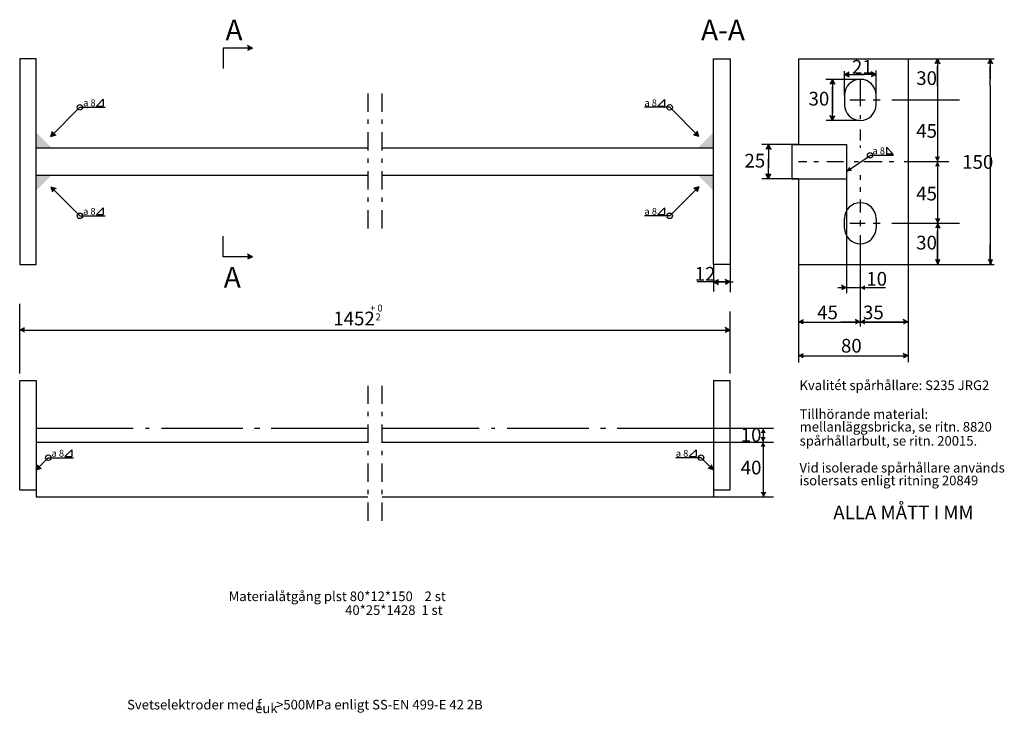
# Model space of a CAD drawing. Extents: x 73.685 to 74.403, y 227.7 to 228.206.
import ezdxf

# ---------------------------------------------------------------- set-up
doc = ezdxf.new("R2010")
doc.units = 0
doc.header["$LTSCALE"] = 0.001
doc.header["$MEASUREMENT"] = 0
for name, pattern in [('CENTER', [2, 1.25, -0.25, 0.25, -0.25]), ('CENTERLINE', [27, 20, -3, 1, -3]), ('HIDDEN', [5, 4, -1])]:
    doc.linetypes.add(name, pattern=pattern)
doc.layers.get('0').update_dxf_attribs({"color": 5, "linetype": 'CONTINUOUS'})
for name, color, linetype in [('1', 1, 'CONTINUOUS'), ('3', 3, 'CONTINUOUS'), ('M-000A', 1, 'CENTERLINE')]:
    doc.layers.add(name, color=color, linetype=linetype)
doc.styles.add('ISO', font='isocp.shx')

msp = doc.modelspace()

# ---------------------------------------------------------------- linework, layer by layer
at = {"color": 3}
for p, q in [((73.6849, 228.17717), (73.6849, 228.02717)), ((73.6969, 228.17717), (73.6849, 228.17717)), ((73.6969, 228.02717), (73.6969, 228.17717)), ((74.19135, 228.17717), (74.20335, 228.17717)), ((74.19135, 228.02717), (74.19135, 228.17717)), ((74.20335, 228.17717), (74.20335, 228.02717)), ((74.25335, 228.17717), (74.25335, 228.11467)), ((74.25335, 228.17717), (74.33335, 228.17717)), ((74.33335, 228.17717), (74.33335, 228.02717)), ((74.28685, 228.15067), (74.28685, 228.14367)), ((74.30985, 228.14367), (74.30985, 228.15067)), ((74.24835, 228.11467), (74.24835, 228.08967)), ((74.24835, 228.11467), (74.28835, 228.11467)), ((74.28835, 228.11467), (74.28835, 228.08967)), ((73.6969, 228.11217), (73.9389, 228.11217)), ((73.94933, 228.11217), (74.19135, 228.11217)), ((73.6969, 228.09217), (73.9389, 228.09217)), ((73.94933, 228.09217), (74.19135, 228.09217)), ((74.24835, 228.08967), (74.28835, 228.08967)), ((74.25335, 228.08967), (74.25335, 228.02717)), ((74.28685, 228.05367), (74.28685, 228.06067)), ((74.30985, 228.06067), (74.30985, 228.05367)), ((73.6849, 228.02717), (73.6969, 228.02717)), ((74.20335, 228.02717), (74.19135, 228.02717)), ((74.25335, 228.02717), (74.33335, 228.02717)), ((73.6849, 227.86256), (73.6849, 227.94256)), ((73.6849, 227.94256), (73.6969, 227.94256)), ((73.6969, 227.94256), (73.6969, 227.86756)), ((74.19135, 227.94256), (74.19135, 227.85756)), ((74.19135, 227.94256), (74.20335, 227.94256)), ((74.20335, 227.86256), (74.20335, 227.94256)), ((73.6969, 227.90756), (73.6969, 227.85756)), ((74.19135, 227.90756), (74.19135, 227.86256)), ((73.6969, 227.89756), (73.9389, 227.89756)), ((73.94933, 227.89756), (74.19135, 227.89756)), ((73.6849, 227.86256), (73.6969, 227.86256)), ((74.19135, 227.86256), (74.20335, 227.86256)), ((73.6969, 227.85756), (73.9389, 227.85756)), ((73.94933, 227.85756), (74.19135, 227.85756))]:
    msp.add_line(p, q, dxfattribs=at)
for centre, start, end in [((74.29835, 228.15067), 0, 180), ((74.29835, 228.14367), 180, 0), ((74.29835, 228.06067), 0, 180), ((74.29835, 228.05367), 180, 0)]:
    msp.add_arc(centre, 0.0115, start, end, dxfattribs=at)
at = {"layer": '1', "color": 4, "linetype": 'CENTER'}
for p, q in [((74.29835, 228.16217), (74.29835, 228.14269)), ((73.9389, 228.15189), (73.9389, 228.13855)), ((73.94913, 228.15189), (73.94913, 228.13855)), ((74.2907, 228.14717), (74.30199, 228.14717)), ((74.3077, 228.14717), (74.3129, 228.14717)), ((74.29835, 228.13597), (74.29835, 228.13346)), ((73.9389, 228.13276), (73.9389, 228.12965)), ((73.94913, 228.13276), (73.94913, 228.12965)), ((73.9389, 228.12365), (73.9389, 228.11031)), ((73.94913, 228.12365), (73.94913, 228.11031)), ((74.29835, 228.12557), (74.29835, 228.11743)), ((74.29835, 228.11382), (74.29835, 228.11217)), ((73.93888, 228.10431), (73.93888, 228.1012)), ((73.94911, 228.10431), (73.94911, 228.1012)), ((74.25335, 228.10217), (74.25928, 228.10217)), ((74.2644, 228.10217), (74.26784, 228.10217)), ((74.27388, 228.10217), (74.28613, 228.10217)), ((74.29385, 228.10217), (74.29704, 228.10217)), ((74.30099, 228.10217), (74.31433, 228.10217)), ((74.31945, 228.10217), (74.32289, 228.10217)), ((73.93888, 228.0952), (73.93888, 228.08186)), ((73.94911, 228.0952), (73.94911, 228.08186)), ((74.29835, 228.09217), (74.29835, 228.08873)), ((74.29835, 228.08353), (74.29835, 228.08017)), ((73.93888, 228.07586), (73.93888, 228.07276)), ((73.94911, 228.07586), (73.94911, 228.07276)), ((74.29835, 228.07446), (74.29835, 228.06498)), ((73.93888, 228.06676), (73.93888, 228.05341)), ((73.94911, 228.06676), (73.94911, 228.05341)), ((74.2907, 228.05717), (74.30199, 228.05717)), ((74.29835, 228.05936), (74.29835, 228.05508)), ((74.3077, 228.05717), (74.3129, 228.05717)), ((74.29835, 228.04845), (74.29835, 228.02717)), ((73.9389, 227.93864), (73.9389, 227.9253)), ((73.94913, 227.93864), (73.94913, 227.9253)), ((73.9389, 227.9195), (73.9389, 227.9164)), ((73.94913, 227.9195), (73.94913, 227.9164)), ((73.9389, 227.9104), (73.9389, 227.89705)), ((73.94913, 227.9104), (73.94913, 227.89705)), ((73.93888, 227.89105), (73.93888, 227.88795)), ((73.94911, 227.89105), (73.94911, 227.88795)), ((73.93888, 227.88195), (73.93888, 227.86861)), ((73.94911, 227.88195), (73.94911, 227.86861)), ((73.93888, 227.86261), (73.93888, 227.8595)), ((73.94911, 227.86261), (73.94911, 227.8595)), ((73.93888, 227.8535), (73.93888, 227.84016)), ((73.94911, 227.8535), (73.94911, 227.84016))]:
    msp.add_line(p, q, dxfattribs=at)
at = {"layer": '3', "linetype": 'CENTER'}
for p, q in [((73.85474, 228.18496), (73.85118, 228.18678)), ((73.85474, 228.18496), (73.85118, 228.18315)), ((73.85474, 228.0327), (73.85118, 228.03451)), ((73.85474, 228.0327), (73.85118, 228.03088))]:
    msp.add_line(p, q, dxfattribs=at)
at = {"layer": '3'}
for p, q in [((73.83332, 228.18496), (73.83332, 228.16996)), ((73.84016, 228.18496), (73.83332, 228.18496)), ((73.85474, 228.18496), (73.84016, 228.18496)), ((73.83332, 228.0327), (73.83332, 228.0477)), ((73.84016, 228.0327), (73.83332, 228.0327)), ((73.85474, 228.0327), (73.84016, 228.0327))]:
    msp.add_line(p, q, dxfattribs=at)
at = {"layer": '3', "color": 1, "linetype": 'Continuous'}
for p, q in [((73.74096, 228.14266), (73.74591, 228.14761)), ((73.74096, 228.14266), (73.74591, 228.14266)), ((73.74591, 228.14761), (73.74591, 228.14266)), ((74.15062, 228.14261), (74.15557, 228.14756)), ((74.15062, 228.14261), (74.15557, 228.14261)), ((74.15557, 228.14756), (74.15557, 228.14261)), ((73.70761, 228.12054), (73.72882, 228.14175)), ((73.72882, 228.14175), (73.7472, 228.14175)), ((74.15927, 228.14175), (74.14089, 228.14175)), ((74.18048, 228.12054), (74.15927, 228.14175)), ((73.70761, 228.12054), (73.70885, 228.12435)), ((73.70761, 228.12054), (73.71141, 228.12178)), ((74.18048, 228.12054), (74.17668, 228.12178)), ((74.18048, 228.12054), (74.17925, 228.12435)), ((73.70761, 228.08379), (73.72882, 228.06258)), ((73.70761, 228.08379), (73.71141, 228.08255)), ((73.70761, 228.08379), (73.70885, 228.07999)), ((74.18048, 228.08379), (74.15927, 228.06258)), ((74.18048, 228.08379), (74.17668, 228.08255)), ((74.18048, 228.08379), (74.17925, 228.07999)), ((73.74096, 228.06348), (73.74591, 228.06843)), ((73.74096, 228.06348), (73.74591, 228.06348)), ((73.74591, 228.06843), (73.74591, 228.06348)), ((74.15062, 228.06344), (74.15557, 228.06839)), ((74.15557, 228.06839), (74.15557, 228.06344)), ((73.72882, 228.06258), (73.7472, 228.06258)), ((74.15927, 228.06258), (74.14089, 228.06258)), ((74.15062, 228.06344), (74.15557, 228.06344)), ((73.71794, 227.88699), (73.72289, 227.89194)), ((73.72289, 227.89194), (73.72289, 227.88699)), ((74.17354, 227.88695), (74.17849, 227.8919)), ((74.17849, 227.8919), (74.17849, 227.88695)), ((73.69694, 227.87722), (73.7058, 227.88609)), ((73.7058, 227.88609), (73.72418, 227.88609)), ((73.71794, 227.88699), (73.72289, 227.88699)), ((74.18218, 227.88609), (74.16381, 227.88609)), ((74.17354, 227.88695), (74.17849, 227.88695)), ((74.19105, 227.87722), (74.18218, 227.88609)), ((73.69694, 227.87722), (73.69817, 227.88102)), ((73.69694, 227.87722), (73.70074, 227.87845)), ((74.19105, 227.87722), (74.18725, 227.87845)), ((74.19105, 227.87722), (74.18982, 227.88102))]:
    msp.add_line(p, q, dxfattribs=at)
at = {"layer": '3', "color": 1, "linetype": 'CENTER'}
msp.add_line((73.6849, 227.97924), (73.68846, 227.98106), dxfattribs=at)
at = {"layer": '3', "color": 1, "linetype": 'Continuous'}
for centre in [(73.72882, 228.14175), (74.15927, 228.14175), (74.30552, 228.10671), (73.72882, 228.06258), (74.15927, 228.06258), (73.7058, 227.88609), (74.18218, 227.88609)]:
    msp.add_circle(centre, 0.002, dxfattribs=at)
at = {"layer": '3', "linetype": 'CENTER'}
for points in [[(73.85474, 228.18496), (73.85118, 228.18678), (73.85118, 228.18315)], [(73.6969, 228.12348), (73.6969, 228.11217), (73.70821, 228.11217)], [(74.18003, 228.11233), (74.19135, 228.12364), (74.19135, 228.11233)], [(73.70821, 228.09217), (73.6969, 228.09217), (73.6969, 228.08085)], [(74.18005, 228.09217), (74.19137, 228.09217), (74.19137, 228.08085)], [(73.85474, 228.0327), (73.85118, 228.03088), (73.85118, 228.03451)]]:
    msp.add_solid(points, dxfattribs=at)
at = {"layer": '3', "color": 1, "linetype": 'Continuous'}
for points in [[(73.70761, 228.12054), (73.70885, 228.12435), (73.71141, 228.12178)], [(74.18048, 228.12054), (74.17925, 228.12435), (74.17668, 228.12178)], [(73.70761, 228.08379), (73.70885, 228.07999), (73.71141, 228.08255)], [(74.18048, 228.08379), (74.17925, 228.07999), (74.17668, 228.08255)], [(73.69694, 227.87722), (73.69817, 227.88102), (73.70074, 227.87845)], [(74.19105, 227.87722), (74.18982, 227.88102), (74.18725, 227.87845)]]:
    msp.add_solid(points, dxfattribs=at)
at = {"layer": '3', "color": 1, "linetype": 'CENTER'}
msp.add_solid([(73.6849, 227.97924), (73.68846, 227.97742), (73.68846, 227.98106)], dxfattribs=at)
at = {"layer": 'M-000A', "color": 1, "linetype": 'Continuous'}
for p, q in [((74.33335, 228.17717), (74.3961, 228.17717)), ((74.35466, 228.17717), (74.35284, 228.1736)), ((74.35466, 228.17717), (74.35466, 228.16258)), ((74.35466, 228.17717), (74.35647, 228.1736)), ((74.35466, 228.15717), (74.35466, 228.17175)), ((74.39316, 228.17717), (74.39134, 228.1736)), ((74.39316, 228.17717), (74.39316, 228.16258)), ((74.39316, 228.17717), (74.39497, 228.1736)), ((74.39316, 228.15717), (74.39316, 228.17175)), ((74.28675, 228.16576), (74.29032, 228.16758)), ((74.28675, 228.16576), (74.30134, 228.16576)), ((74.28675, 228.16576), (74.29032, 228.16394)), ((74.28685, 228.15067), (74.28685, 228.16812)), ((74.30994, 228.16576), (74.29536, 228.16576)), ((74.30994, 228.16576), (74.30638, 228.16758)), ((74.30994, 228.16576), (74.30638, 228.16394)), ((74.30994, 228.14717), (74.30994, 228.16863)), ((74.35466, 228.16717), (74.35466, 228.15258)), ((74.29835, 228.16217), (74.27326, 228.16217)), ((74.27805, 228.16217), (74.27624, 228.1586)), ((74.27805, 228.16217), (74.27805, 228.14758)), ((74.27805, 228.16217), (74.27987, 228.1586)), ((74.39316, 228.15717), (74.39316, 228.02717)), ((74.27805, 228.14217), (74.27805, 228.15675)), ((74.27805, 228.15217), (74.27805, 228.13758)), ((74.35466, 228.15258), (74.35466, 228.02717)), ((74.27805, 228.13217), (74.27805, 228.14675)), ((74.32146, 228.14717), (74.3707, 228.14717)), ((74.27805, 228.13217), (74.27624, 228.13573)), ((74.27805, 228.13217), (74.27987, 228.13573)), ((74.29835, 228.13217), (74.27351, 228.13217)), ((74.25335, 228.11467), (74.22649, 228.11467)), ((74.23129, 228.11467), (74.22947, 228.1111)), ((74.23129, 228.11467), (74.2331, 228.1111)), ((74.23129, 228.11217), (74.23129, 228.09758)), ((74.28835, 228.09495), (74.30552, 228.10671)), ((74.32272, 228.10671), (74.30552, 228.10671)), ((74.32234, 228.10767), (74.31739, 228.11261)), ((74.31739, 228.11261), (74.31739, 228.10767)), ((74.32234, 228.10767), (74.31739, 228.10767)), ((74.23129, 228.08967), (74.23129, 228.10425)), ((74.33036, 228.10217), (74.36292, 228.10217)), ((74.23129, 228.08967), (74.22947, 228.09323)), ((74.23129, 228.08967), (74.2331, 228.09323)), ((74.25335, 228.08967), (74.22649, 228.08967)), ((74.28835, 228.08967), (74.28835, 228.00614)), ((74.32146, 228.05717), (74.3707, 228.05717)), ((74.35466, 228.05717), (74.35647, 228.06073)), ((74.35466, 228.05717), (74.35466, 228.04258)), ((74.35466, 228.05717), (74.35647, 228.0536)), ((74.35466, 228.03717), (74.35466, 228.05175)), ((74.35466, 228.02717), (74.35466, 228.04175)), ((74.39316, 228.02717), (74.39316, 228.04175)), ((74.35564, 228.02717), (74.35382, 228.03073)), ((74.35466, 228.02717), (74.35647, 228.03073)), ((74.39414, 228.02717), (74.39232, 228.03073)), ((74.39316, 228.02717), (74.39497, 228.03073)), ((74.19135, 228.02717), (74.19135, 228.00737)), ((74.20335, 228.02717), (74.20335, 228.00689)), ((74.25335, 228.02717), (74.25335, 227.95551)), ((74.29835, 228.02717), (74.29835, 227.98188)), ((74.33335, 228.02717), (74.3961, 228.02717)), ((74.33335, 228.02717), (74.33335, 227.95571)), ((74.18876, 228.01441), (74.17938, 228.01441)), ((74.20335, 228.01441), (74.18876, 228.01441)), ((74.19114, 228.01441), (74.20572, 228.01441)), ((74.19114, 228.01441), (74.1947, 228.01259)), ((74.19137, 228.01441), (74.19494, 228.01623)), ((74.20335, 228.01441), (74.19978, 228.01623)), ((74.20335, 228.01441), (74.19978, 228.01259)), ((74.31669, 228.01007), (74.28202, 228.01007)), ((74.28835, 228.01007), (74.28478, 228.01188)), ((74.25335, 227.98507), (74.25691, 227.98688)), ((74.25335, 227.98507), (74.33335, 227.98507)), ((74.25335, 227.98507), (74.2846, 227.98507)), ((74.25335, 227.98507), (74.25335, 227.98507)), ((74.29093, 227.98507), (74.28422, 227.98507)), ((74.33335, 227.98507), (74.2858, 227.98507)), ((74.29835, 227.98507), (74.29478, 227.98688)), ((74.29835, 227.98507), (74.30191, 227.98688)), ((74.33335, 227.98507), (74.32978, 227.98688)), ((73.6849, 227.97924), (74.20335, 227.97924)), ((74.20335, 227.97924), (74.19978, 227.98106)), ((74.20335, 227.97924), (74.19978, 227.97742)), ((74.25335, 227.96033), (74.25691, 227.96215)), ((74.25335, 227.96033), (74.33335, 227.96033)), ((74.33335, 227.96033), (74.32978, 227.96215)), ((74.19135, 227.90756), (74.23497, 227.90756)), ((74.22752, 227.90409), (74.22752, 227.89324)), ((74.19135, 227.89756), (74.23497, 227.89756)), ((74.22752, 227.89324), (74.22752, 227.85997)), ((74.19135, 227.85756), (74.23497, 227.85756)), ((74.22752, 227.85756), (74.22934, 227.86113))]:
    msp.add_line(p, q, dxfattribs=at)
at = {"layer": 'M-000A', "color": 1, "linetype": 'CENTER'}
msp.add_line((73.6849, 227.94756), (73.6849, 227.99838), dxfattribs=at)
at = {"layer": 'M-000A', "linetype": 'CENTER'}
msp.add_line((74.20335, 227.94756), (74.20335, 227.99279), dxfattribs=at)
at = {"layer": 'M-000A', "color": 4, "linetype": 'HIDDEN', "ltscale": 0.5}
for p, q in [((73.6969, 227.90756), (73.7677, 227.90756)), ((73.77671, 227.90756), (73.77929, 227.90756)), ((73.7883, 227.90756), (73.8478, 227.90756)), ((73.79429, 227.90756), (73.79429, 227.90756)), ((73.8563, 227.90756), (73.86017, 227.90756)), ((73.86841, 227.90756), (73.9389, 227.90756)), ((73.94933, 227.90756), (74.02013, 227.90756)), ((74.02914, 227.90756), (74.03172, 227.90756)), ((74.04073, 227.90756), (74.10023, 227.90756)), ((74.04672, 227.90756), (74.04672, 227.90756)), ((74.10873, 227.90756), (74.1126, 227.90756)), ((74.12084, 227.90756), (74.19133, 227.90756))]:
    msp.add_line(p, q, dxfattribs=at)
at = {"layer": 'M-000A', "color": 1, "linetype": 'Continuous'}
for points in [[(74.35466, 228.17717), (74.35647, 228.1736), (74.35284, 228.1736)], [(74.39316, 228.17717), (74.39497, 228.1736), (74.39134, 228.1736)], [(74.28675, 228.16576), (74.29032, 228.16758), (74.29032, 228.16394)], [(74.30994, 228.16576), (74.30638, 228.16758), (74.30638, 228.16394)], [(74.27805, 228.16217), (74.27987, 228.1586), (74.27624, 228.1586)], [(74.27805, 228.13217), (74.27987, 228.13573), (74.27624, 228.13573)], [(74.23129, 228.11467), (74.2331, 228.1111), (74.22947, 228.1111)], [(74.35466, 228.10212), (74.35647, 228.10568), (74.35284, 228.10568)], [(74.35466, 228.10221), (74.35647, 228.09865), (74.35284, 228.09865)], [(74.23129, 228.08967), (74.2331, 228.09323), (74.22947, 228.09323)], [(74.28835, 228.09495), (74.29026, 228.09846), (74.29231, 228.09546)], [(74.35466, 228.05717), (74.35647, 228.06073), (74.35284, 228.06073)], [(74.35466, 228.05717), (74.35647, 228.0536), (74.35284, 228.0536)], [(74.35466, 228.02717), (74.35647, 228.03073), (74.35284, 228.03073)], [(74.39316, 228.02717), (74.39497, 228.03073), (74.39134, 228.03073)], [(74.19137, 228.01441), (74.19494, 228.01623), (74.19494, 228.01259)], [(74.20335, 228.01441), (74.19978, 228.01623), (74.19978, 228.01259)], [(74.28835, 228.01007), (74.28478, 228.01188), (74.28478, 228.00825)], [(74.29835, 228.01007), (74.30191, 228.01188), (74.30191, 228.00825)], [(74.25335, 227.98507), (74.25691, 227.98688), (74.25691, 227.98325)], [(74.29835, 227.98507), (74.29478, 227.98688), (74.29478, 227.98325)], [(74.29835, 227.98507), (74.30191, 227.98688), (74.30191, 227.98325)], [(74.33335, 227.98507), (74.32978, 227.98688), (74.32978, 227.98325)], [(74.20335, 227.97924), (74.19978, 227.97742), (74.19978, 227.98106)], [(74.25335, 227.96033), (74.25691, 227.96215), (74.25691, 227.95852)], [(74.33335, 227.96033), (74.32978, 227.96215), (74.32978, 227.95852)], [(74.22752, 227.90765), (74.22934, 227.90409), (74.2257, 227.90409)], [(74.22743, 227.89756), (74.22924, 227.90113), (74.22561, 227.90113)], [(74.22747, 227.89765), (74.22929, 227.89409), (74.22566, 227.89409)], [(74.22752, 227.85756), (74.22934, 227.86113), (74.2257, 227.86113)]]:
    msp.add_solid(points, dxfattribs=at)

# ---------------------------------------------------------------- texts
at = {"layer": '1', "color": 7, "linetype": 'CENTER', "style": 'ISO'}
msp.add_text('ALLA MÅTT I MM', height=0.01, dxfattribs=at).set_placement((74.27867, 227.84117))
at = {"layer": '3', "color": 1, "linetype": 'Continuous', "style": 'ISO'}
for p in [(73.73115, 228.14254), (74.14082, 228.1425), (73.73115, 228.06337), (74.14082, 228.06332), (73.70813, 227.88688), (74.16373, 227.88683)]:
    msp.add_text('a 8', height=0.005, dxfattribs=at).set_placement(p)
at = {"layer": '3', "color": 1, "linetype": 'CENTER', "style": 'ISO'}
for s, height, p in [('a 8', 0.005, (74.30724, 228.10755)), ('Kvalitét spårhållare: S235 JRG2', 0.007, (74.25399, 227.93546)), ('Tillhörande material:', 0.007, (74.25411, 227.91443)), ('mellanläggsbricka, se ritn. 8820 ', 0.007, (74.25411, 227.90519)), ('spårhållarbult, se ritn. 20015.', 0.007, (74.25411, 227.89492)), ('Vid isolerade spårhållare används ', 0.007, (74.25399, 227.87531)), ('isolersats enligt ritning 20849', 0.007, (74.25399, 227.866)), ('Materialåtgång plst 80*12*150    2 st', 0.007, (73.83741, 227.7815)), ('40*25*1428  1 st', 0.007, (73.92244, 227.77143)), ('Svetselektroder med f     >500MPa enligt SS-EN 499-E 42 2B', 0.007, (73.7633, 227.70243)), ('euk', 0.007, (73.85673, 227.69976))]:
    msp.add_text(s, height=height, dxfattribs=at).set_placement(p)
at = {"layer": 'M-000A', "color": 1, "linetype": 'CENTER', "style": 'ISO'}
for s, height, p in [('A                                                                         A-A', 0.015, (73.83511, 228.19068)), ('A', 0.015, (73.83383, 228.01029)), ('+ 0', 0.005, (73.94067, 227.99277)), ('- 2', 0.005, (73.94067, 227.98638))]:
    msp.add_text(s, height=height, dxfattribs=at).set_placement(p)
at = {"layer": 'M-000A', "color": 1, "linetype": 'Continuous', "style": 'ISO'}
for s, p in [('21', (74.29224, 228.16627)), ('30', (74.3392, 228.15805)), ('30', (74.26061, 228.14305)), ('45', (74.3392, 228.11955)), ('25', (74.21384, 228.09782)), ('150', (74.37274, 228.09689)), ('45', (74.3392, 228.07379)), ('30', (74.33916, 228.03805)), ('12', (74.17755, 228.01528)), ('10', (74.30276, 228.01163)), ('1452 ', (73.91377, 227.98268)), ('45      35', (74.26688, 227.98712)), ('80', (74.28427, 227.96281)), ('10', (74.21111, 227.89773)), ('40', (74.21111, 227.8739))]:
    msp.add_text(s, height=0.01, dxfattribs=at).set_placement(p)

doc.saveas('drawing.dxf')
